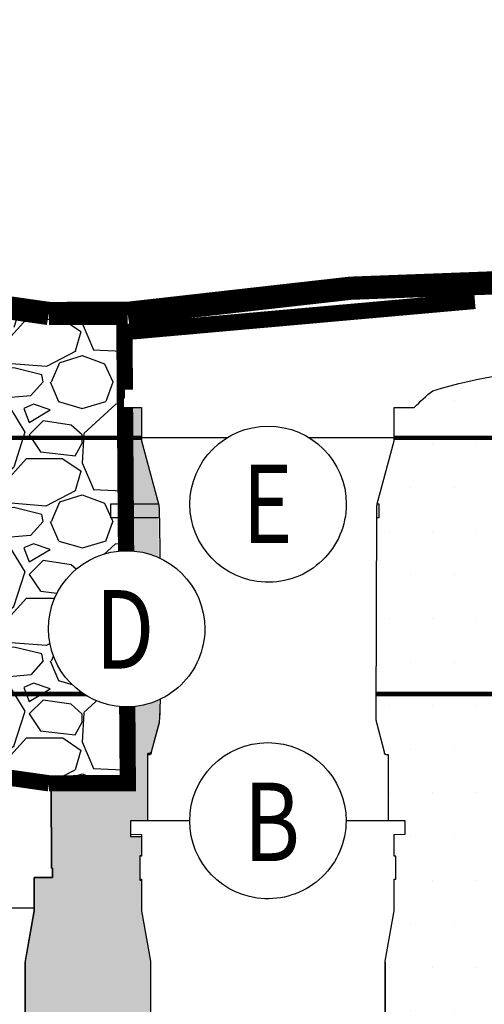
# Model space of a CAD drawing. Units: metres. Extents: x -81 to 9217, y -1297 to 13120.
# Drawn here: x 1229 to 1254, y 4617 to 4671 of the extents above; entities that cross this region are included whole.
import ezdxf

# ---------------------------------------------------------------- set-up
doc = ezdxf.new("R2010")
doc.units = ezdxf.units.M
doc.header["$LTSCALE"] = 0.5
doc.header["$MEASUREMENT"] = 0
doc.linetypes.add('DASHED', pattern=[0.75, 0.5, -0.25])
doc.linetypes.add('DASHED2', pattern=[0.375, 0.25, -0.125])
for name, color, linetype in [('_SilvaCell', 2, 'CONTINUOUS'), ('_SilvaCell_Aggregate', 1, 'CONTINUOUS'), ('_SilvaCell_CableTies', 3, 'CONTINUOUS'), ('_SilvaCell_Geogrid', 4, 'DASHED2'), ('_SilvaCell_Geotextile', 6, 'DASHED'), ('_SilvaCell_Labels', 2, 'CONTINUOUS'), ('_SilvaCell_LabelsWipeout', 2, 'CONTINUOUS'), ('_SilvaCell_Planting Soil', 1, 'CONTINUOUS'), ('d-pipe-perf', 4, 'CONTINUOUS')]:
    doc.layers.add(name, color=color, linetype=linetype)
doc.styles.get("Standard").update_dxf_attribs({"font": 'CALIBRI.TTF', "width": 0.8})
pattern_1 = [(0, (-4954.382295746298, -53145.52845030488), (1.190625, 2.38125), [0, -2.38125])]

# ---------------------------------------------------------------- blocks, each defined once
blk = doc.blocks.new('B2')
at = {"layer": '_SilvaCell'}
blk.add_lwpolyline([(0.07715108857084196, 2.499953031850223, -0.02302873471134477), (0.5999844162600709, 2.559317948837375, -0.01426780124610862), (0.9836451969014295, 2.572173084301947, -0.01910410924065889), (1.365141496390756, 2.55948623212767, -0.01955363198630283), (1.887918171724749, 2.500252714820526), (1.890139309625663, 2.499953031850223), (1.945539604846822, 2.490779737719268, -0.3213791516097479), (1.951185909994809, 2.484210522565788), (1.951815984212399, 2.308287400651335), (1.953912736863844, 2.30826910256668), (1.953741213702436, 2.288614496621719), (1.914173557492388, 2.288614496621719), (1.914173557492388, 2.216480515375856), (1.895027785700732, 2.107899447613229), (1.894878442849228, 2.106765076034679), (1.894828535289969, 2.105622004995319), (1.895027785700732, 0.3945352141730496)], format="xyb", dxfattribs=at)
blk.add_lwpolyline([(1.371201407595812, 2.223037906622962), (1.914173557492388, 2.223037906622962)], dxfattribs=at)
blk = doc.blocks.new('Silva Cell 600x1092')
at = {"layer": '_SilvaCell', "linetype": 'Continuous'}
for p, q in [((1.390787422490057, 2.105986926022962), (1.390787422490057, 0.3968814276468314)), ((1.895156924058217, 2.105986926022962), (1.895156924058217, 0.3968814276468314))]:
    blk.add_line(p, q, dxfattribs=at)
for points in [[(0.03177547742792086, 0.3607324133476899, -3.677629113033326e-09), (0.065587711524703, 0.3607324133476899)], [(0.07716445946424955, 3.510437050805379, -0.07966963227804934), (1.890466885797977, 3.510437050805379), (1.945876782244646, 3.501262166869232, -0.3631676649416986), (1.951524065941243, 3.494691813219581), (1.952154249356312, 3.318738202354169), (1.954251590657616, 3.318745714048283), (1.954079812586748, 3.299061888938007), (1.914505298906288, 3.299061888938004), (1.914505298906288, 3.22691540630208), (1.87820830056793, 3.091453164257183, 0.06112774526937135), (1.877095871650319, 3.083537821082228), (1.872529163529254, 2.821911287683234), (1.875722417405079, 2.638969896928754, 0.02665750071273511), (1.877015032834354, 2.620731675196535), (1.893845169785859, 2.557920748907436), (1.893884886943439, 2.555645344111525, 0.4065662604171442), (1.897135155432757, 2.552423316539381), (1.897135155548042, 2.552423316546292), (1.90123093647928, 2.552387573223565, -0.4116618781603538), (1.902043633653374, 2.551567757512582), (1.902043633653374, 2.410348397956223), (1.938116875055488, 2.410348397956223), (1.938116875055488, 2.381394557957314), (1.914505298906288, 2.380982416314362), (1.914505298906288, 2.334455808884373), (1.917636404178403, 2.334395873530068, -0.4104407906252792), (1.918440561639326, 2.333571042320271), (1.918440561639326, 2.285669059649467, -0.4115991325268651), (1.917628040013504, 2.284849245951151), (1.914505298906288, 2.28482199420514), (1.914505298906288, 2.216864649059935), (1.895356209001402, 2.1082647633397), (1.895156924058831, 2.105986926022962), (1.895156924058831, 0.3968814276468314)], [(0.5788221540626886, 2.552423316539381, -2.680193856886157e-08), (0.5829179351107356, 2.552387573223565, -0.4116618778834369)], [(1.390787422490202, 0.3968814276468314), (1.390588137617819, 2.108264763281233), (1.371439047641985, 2.216864649059935), (1.371439047641985, 2.284821994205511), (1.368316476918583, 2.284849244464235, -0.4116598818112724), (1.367503784909069, 2.285669059649467, -1.53541288801104e-08), (1.367503784908948, 2.333571042236245, -0.4067985536468327), (1.368307942369867, 2.33439587477977), (1.371439047641985, 2.334455808884361), (1.371439047641985, 2.380982416314362), (1.347827471492785, 2.381394557957314), (1.347827471492785, 2.410348397956223), (1.38390071281151, 2.410348397956219), (1.383900712894132, 2.551567757512704, -0.4116615698647436), (1.38471341006823, 2.552387573223565), (1.388809192699036, 2.552423316539381, 0.4065661359217274), (1.392059462519136, 2.555645344032833), (1.392099176762411, 2.557920748907436), (1.408929313714683, 2.620731675196535, 0.06116262412943756), (1.410041742631531, 2.628647018704541), (1.408848474897955, 3.083537820749177, 0.06860891962498385), (1.407736045979576, 3.091453164257183), (1.371439047641985, 3.22691540630208), (1.371439047641985, 3.299061888938007), (1.328151158045003, 3.299061888926901, 0.03264274841816606), (1.288259585700672, 3.335033214007252, 0.1510254399860414), (0.6793717595615618, 3.335033214007252, 0.0326427484182858)]]:
    blk.add_lwpolyline(points, format="xyb", dxfattribs=at)
at = {"layer": '_SilvaCell'}
for points in [[(1.371439047641985, 3.23348529893925), (1.914411197622201, 3.23348529893925)], [(1.347827471492785, 2.410348397956223), (1.938116875055488, 2.410348397956223)]]:
    blk.add_lwpolyline(points, dxfattribs=at)

msp = doc.modelspace()

# ---------------------------------------------------------------- hatches: boundary and pattern name
at = {"layer": '_SilvaCell_Aggregate'}
h = msp.add_hatch(dxfattribs=at)
h.set_pattern_fill('GRAVEL', color=256, scale=7.619999999999999, style=0)
h.set_pattern_definition([(228.012787504, (380485.0930142792, 23891.46730867941), (-60.96000000000047, -68.58000000000003), [1.02516432, -101.4914509187016]), (184.969740728, (380484.4072142792, 23890.70530867941), (91.4399999999998, 7.620000000000267), [1.75921416, -174.1621466805726]), (132.510447078, (380482.6546142792, 23890.5529086794), (76.20000000000088, -83.81999999999897), [1.24044456, -122.8041683822797]), (267.273689006, (380479.6828142792, 23888.6479086794), (7.620000000000184, 152.4000000000001), [1.602013559999995, -158.5993122772127]), (292.833654178, (380479.6066142792, 23887.04770867941), (-38.09999999999991, 91.44000000000021), [1.570901099999997, -155.5194232360325]), (357.273689006, (380480.2162142792, 23885.59990867941), (-152.4000000000001, 7.620000000000194), [1.602013559999995, -158.5993122772127]), (37.6942404667, (380481.8164142792, 23885.52370867941), (-99.05999999999997, -76.19999999999979), [2.11858098, -209.7393459427399]), (72.2553283749, (380483.4928142792, 23886.81910867941), (53.3400000000002, 167.64), [2.000158559999995, -198.0157698057178]), (121.429565615, (380484.1024142792, 23888.72410867941), (-60.96000000000014, 99.05999999999989), [1.607439, -159.136637096135]), (175.236358309, (380483.2642142792, 23890.0957086794), (83.81999999999987, -7.620000000000289), [1.83513984, -89.92181085039732]), (222.397437798, (380481.4354142792, 23890.24810867941), (-91.4399999999997, -83.81999999999978), [2.37323376, -234.9503175365371]), (138.814074834, (380487.2266142792, 23888.57170867941), (-53.34000000000024, 45.71999999999999), [0.8100136199999974, -80.19169747303825]), (171.46923439, (380486.6170142792, 23889.1051086794), (99.05999999999997, -15.23999999999996), [1.54104594, -152.5639169911163]), (225, (380485.0930142792, 23889.33370867941), (-8.459899447643692e-16, -7.619999999999489), [1.07762802, -9.698679325283022]), (203.198590514, (380484.5596142792, 23890.24810867941), (38.09999999999992, 15.23999999999981), [0.58032396, -57.45186710668291]), (291.801409486, (380484.0262142792, 23890.0195086794), (-7.619999999997591, 22.86000000000078), [0.8206968599999999, -40.21425897036489]), (30.96375653209999, (380484.3310142792, 23889.25750867941), (22.8600000000004, 15.23999999999984), [1.33295898, -43.09889445872117]), (161.565051177, (380485.4740142792, 23889.94330867941), (15.24000000000009, -7.619999999999822), [0.9638614199999975, -23.13269435048316]), (16.389540334, (380479.6066142792, 23890.0195086794), (76.19999999999973, 22.86000000000033), [1.350264, -133.6764800176208]), (70.3461759419, (380480.9020142792, 23890.40050867941), (-30.4800000000093, -83.82000000002587), [1.13279682, -112.1466470345708]), (293.198590514, (380485.4740142792, 23891.46730867941), (-15.23999999999977, 38.09999999999993), [1.1606403, -56.87155076668292]), (343.610459666, (380485.9312142792, 23890.40050867941), (-76.19999999999973, 22.86000000000033), [1.350263999999997, -133.6764800176175]), (339.44395478, (380479.6066142792, 23885.29510867941), (-38.10000000000027, 15.24000000000018), [1.302105599999997, -63.80320293931918]), (294.775140569, (380480.8258142792, 23884.83790867941), (-38.10000000000004, 83.82000000000001), [1.09101636, -108.0107801421631]), (66.8014094864, (380485.5502142792, 23883.84730867941), (15.23999999999985, 38.09999999999977), [1.1606403, -56.87155076668292]), (17.3540246363, (380486.0074142792, 23884.9141086794), (-99.05999999999982, -30.47999999999972), [1.27734822, -126.4571279405088]), (69.44395478040002, (380481.8164142792, 23883.84730867941), (-15.24000000000005, -38.09999999999965), [0.6510527999999987, -64.4542557393192]), (101.309932474, (380485.0930142792, 23883.84730867941), (-7.619999999999723, 30.48000000000009), [0.3885438, -38.46598489357714]), (165.963756532, (380485.0168142792, 23884.22830867941), (22.85999999999968, -7.620000000000009), [1.5709011, -29.84716376720688]), (186.009005957, (380483.4928142792, 23884.60930867941), (76.20000000000034, 7.619999999999871), [1.455801, -144.1240945900161]), (303.690067526, (380484.3310142792, 23888.57170867941), (-7.619999999999902, 15.23999999999989), [1.098971639999997, -26.3753290790356]), (353.157226587, (380484.9406142792, 23887.65730867941), (129.5400000000001, -15.2400000000004), [1.91867028, -189.9480271950956]), (60.9453959009, (380486.8456142792, 23887.4287086794), (-30.47999999999981, -53.33999999999982), [0.7845247199999998, -77.66817695432093]), (90, (380487.2266142792, 23888.11450867941), (-7.619999999999997, 7.619999999999999), [0.4571999999999999, -7.162799999999999]), (120.256437164, (380483.3404142792, 23884.83790867941), (30.48000000000006, -53.34000000000005), [1.05860088, -104.8018223196075]), (48.01278750419999, (380482.8070142792, 23885.75230867941), (60.95999999999999, 68.57999999999981), [2.05032864, -100.4662865987016]), (0, (380484.1786142792, 23887.27630867941), (7.619999999999999, 7.619999999999999), [1.9812, -5.6388]), (325.3048464690001, (380486.1598142792, 23887.27630867941), (76.20000000000104, -53.33999999999866), [1.204828679999997, -119.2779501724157]), (254.054604099, (380487.1504142792, 23886.5905086794), (-7.620000000000287, -30.48000000000003), [1.10948724, -54.36495011631741]), (207.645975364, (380486.8456142792, 23885.52370867941), (-144.7799999999996, -76.20000000000036), [1.8064353, -178.8373932688166]), (175.42607874, (380485.2454142792, 23884.68550867941), (-99.05999999999965, 7.620000000000009), [1.91108838, -189.197539368723])])
edge = h.paths.add_edge_path()
edge.add_line((1177.299628638682, 4629.093478669865), (1181.536162669832, 4629.095797679914))
edge.add_line((1181.536162669832, 4629.095797679915), (1206.007452569614, 4631.161227970032))
edge.add_arc((1206.009022247963, 4485.753324598386), 145.4079033801182, 80.32594472926462, 90.00061850795271, ccw=False)
edge.add_line((1230.443804755057, 4629.093478669856), (1234.74328688545, 4629.098116688214))
edge.add_line((1234.74328688545, 4629.098116688214), (1234.715600676883, 4654.763465511173))
edge.add_line((1234.715600676883, 4654.763465511173), (1230.429970184926, 4654.758842435116))
edge.add_arc((1205.995187677841, 4511.418688363749), 145.4079033800157, 80.3259447292612, 90.00061850795265)
edge.add_arc((1205.992059487832, 4511.418556290297), 145.4080354533473, 89.99938589266979, 99.6740508624209)
edge.add_line((1181.557265815299, 4654.758842436873), (1177.285794068551, 4654.758842435125))
edge.add_line((1177.285794068551, 4654.758842435125), (1177.299628638682, 4629.093478669865))
edge = h.paths.add_edge_path(flags=16)
edge.add_arc((1205.991315660898, 4640.97054411002), 7.013140310202167, -179.43474586656362, 0.5570264208167259, ccw=False)
edge.add_arc((1205.993617999338, 4640.978816494657), 7.015528996853264, 89.6836870622165, 180.6326258718517, ccw=False)
edge.add_arc((1205.996775635944, 4640.986787492633), 7.007541379775844, 0.4246557704728957, 89.70914466181068, ccw=False)
at = {"layer": '_SilvaCell_Planting Soil', "transparency": 33554559}
h = msp.add_hatch(dxfattribs=at)
h.set_pattern_fill('DOTS', color=256, scale=38.09999999999999)
h.set_pattern_definition(pattern_1)
edge = h.paths.add_edge_path()
edge.add_line((1177.838359967997, 4565.826783398395), (1181.004699914633, 4565.826783398395))
edge.add_line((1181.004699914633, 4565.826783398395), (1181.051268799533, 4568.494713064334))
edge.add_arc((1181.217807350374, 4568.491806123156), 0.1665639193320918, 90.02635009872859, 179.0000000135862, ccw=False)
edge.add_line((1181.2177307483, 4568.658370024873), (1181.363276713858, 4568.658370043549))
edge.add_arc((1181.464305476008, 4568.84762457549), 0.2145322554806633, 241.905594588585, 346.9874266584698)
edge.add_line((1181.673328688335, 4568.799319447915), (1181.728503818599, 4574.90681719138))
edge.add_arc((1181.834007744711, 4574.88396404367), 0.107950659031086, 73.55379648156378, 167.7780084817884, ccw=False)
edge.add_line((1181.86457019113, 4574.987498007441), (1182.670627793708, 4574.994613515625))
edge.add_line((1182.670627793708, 4574.994613515625), (1182.706220931323, 4575.039199758659))
edge.add_line((1182.706220931323, 4575.039199758659), (1182.848830327514, 4575.847977838392))
edge.add_line((1182.848830327514, 4575.847977838392), (1182.853891287948, 4619.309582325277))
edge.add_line((1182.853891287948, 4619.309582325277), (1182.362527724006, 4622.125388488942))
edge.add_line((1182.362527724006, 4622.125388488942), (1182.362527724006, 4623.957591612587))
edge.add_line((1182.362527724006, 4623.957591612587), (1181.357509256271, 4623.957591612587))
edge.add_line((1181.357509256271, 4623.957591612587), (1181.353152567971, 4624.456818603589))
edge.add_line((1181.353152567971, 4624.456818603589), (1181.407278951004, 4624.457290957416))
edge.add_line((1181.407278951004, 4624.457290957416), (1181.422413970445, 4628.925730671566))
edge.add_arc((1181.610514321495, 4628.909119396315), 0.1888324032853784, 103.68797149510141, 174.9532614196085, ccw=False)
edge.add_line((1181.565830121204, 4629.092588736465), (1182.67062778736, 4629.275523392434))
edge.add_line((1182.67062778736, 4629.275523392434), (1181.565830121217, 4629.092588736467))
edge.add_line((1181.565830121217, 4629.092588736467), (1177.243949113496, 4629.098116688214))
edge.add_line((1177.243949113496, 4629.098116688214), (1177.475957626886, 4649.614149629017))
edge.add_line((1177.475957626886, 4649.614149629017), (1177.493897502354, 4649.614149629017))
edge.add_line((1177.493897502354, 4649.614149629017), (1176.488958390559, 4649.622955377421))
edge.add_line((1176.488958390559, 4649.622955377421), (1176.488958390559, 4647.790434718465))
edge.add_line((1176.488958390559, 4647.790434718465), (1175.567014596828, 4644.349693641469))
edge.add_line((1175.567014596828, 4644.349693641469), (1175.538758936141, 4644.14864393541))
edge.add_line((1175.538758936141, 4644.14864393541), (1175.480761744063, 4640.825987020485))
edge.add_line((1175.480761744063, 4640.825987020485), (1175.425175652408, 4637.365198258646))
edge.add_line((1175.425175652408, 4637.365198258646), (1175.465607245465, 4635.048873879847))
edge.add_line((1175.465607245465, 4635.048873879847), (1175.516429402404, 4632.493028845131))
edge.add_line((1175.516429402404, 4632.493028845131), (1175.964216467831, 4630.796517489993))
edge.add_line((1175.964216467831, 4630.796517489993), (1176.047500206902, 4630.714674024404))
edge.add_line((1176.047500206902, 4630.714674024404), (1176.151608391842, 4630.714674024393))
edge.add_arc((1176.151608391839, 4630.693850320547), 0.02082370384596288, -0.011237982476927755, 89.99999999249269, ccw=False)
edge.add_line((1176.172432095284, 4630.69384623619), (1176.172432095284, 4627.049632706481))
edge.add_line((1176.172432095284, 4627.049632706481), (1177.088692424745, 4627.049632706481))
edge.add_line((1177.088692424745, 4627.049632706481), (1177.088692424745, 4626.183353117958))
edge.add_line((1177.088692424745, 4626.183353117958), (1176.488706364745, 4626.184379373544))
edge.add_line((1176.488706364745, 4626.184379373544), (1176.48895839042, 4625.133816198995))
edge.add_line((1176.48895839042, 4625.133816198995), (1176.568055074445, 4625.133777591381))
edge.add_arc((1176.568045050428, 4625.112946641884), 0.02083095190830284, 0.027565421589883954, 89.97242882228278, ccw=False)
edge.add_line((1176.588875999926, 4625.112956663808), (1176.588912616752, 4623.870913106958))
edge.add_line((1176.588912616752, 4623.870913106958), (1176.588914061868, 4623.821894462301))
edge.add_arc((1176.568093570553, 4623.821893848493), 0.02082049132463743, -90.00484533344593, 0.0016891343030920325, ccw=False)
edge.add_line((1176.568091809826, 4623.801073357243), (1176.488958390559, 4623.801073355153))
edge.add_line((1176.488958390559, 4623.801073355153), (1176.488958390559, 4622.135145484519))
edge.add_line((1176.488958390559, 4622.135145484519), (1176.002571505167, 4619.376708385736))
edge.add_line((1176.002571505167, 4619.376708385736), (1175.997509667293, 4575.907571660624))
edge.add_line((1175.997509667293, 4575.907571660624), (1176.134341393495, 4575.102410423691))
edge.add_line((1176.134341393495, 4575.102410423691), (1176.15952444676, 4575.071119701604))
edge.add_arc((1176.055867010676, 4574.987695269056), 0.133058257922949, 28.831065536530275, 38.827422312170484, ccw=False)
edge.add_line((1176.172432078328, 4575.051859784209), (1176.172432078328, 4574.989386697427))
edge.add_line((1176.172432078328, 4574.989386697427), (1176.973798814588, 4574.989386697473))
edge.add_arc((1176.973798814597, 4574.828126643065), 0.1612600544076486, 29.207438232084428, 90.00000000323138, ccw=False)
edge.add_line((1177.114556061721, 4574.906817192241), (1177.167640007287, 4568.823999791477))
edge.add_arc((1177.33422645022, 4568.825453569403), 0.1665927862762212, 180.5000000216449, 269.9999995775637)
edge.add_line((1177.334226448992, 4568.658860783127), (1177.625214946133, 4568.658860780979))
edge.add_arc((1177.625214944903, 4568.492267331299), 0.1665934496795671, 1.0002242335626192, 89.999999577018, ccw=False)
edge.add_arc((-339784.076280853, -1384.351157066755), 341013.8294161363, 0.9997758306333253, 1.0002242314837986, ccw=False)
h = msp.add_hatch(dxfattribs=at)
h.set_pattern_fill('DOTS', color=256, scale=38.09999999999999)
h.set_pattern_definition(pattern_1)
edge = h.paths.add_edge_path()
edge.add_line((1234.148876030949, 4565.826783398395), (1230.973535849464, 4565.846272382498))
edge.add_line((1230.973535849464, 4565.846272382498), (1230.927307145017, 4568.494713065414))
edge.add_arc((1230.760768593054, 4568.491806124154), 0.1665639204561047, 1.000000007513149, 89.97343442276357)
edge.add_line((1230.760845821544, 4568.658370026707), (1230.46982986828, 4568.65837004461))
edge.add_arc((1230.470026990049, 4568.82539396441), 0.1670240361217556, 177.3088865359708, 269.93237950473684, ccw=False)
edge.add_line((1230.30318715319, 4568.833235997286), (1230.258732180347, 4574.90681719138))
edge.add_arc((1230.153228254236, 4574.88396404367), 0.107950659031086, 12.22199151821154, 106.4462035184362)
edge.add_line((1230.122665807816, 4574.987498007441), (1229.316608205238, 4574.994613515625))
edge.add_line((1229.316608205238, 4574.994613515625), (1229.281015067623, 4575.039199758659))
edge.add_line((1229.281015067623, 4575.039199758659), (1229.138405671432, 4575.847977838392))
edge.add_line((1229.138405671432, 4575.847977838392), (1229.133344710999, 4619.309582325277))
edge.add_line((1229.133344710999, 4619.309582325277), (1229.62470827494, 4622.125388488942))
edge.add_line((1229.62470827494, 4622.125388488942), (1229.62470827494, 4623.957591612587))
edge.add_line((1229.62470827494, 4623.957591612587), (1230.629726742675, 4623.957591612587))
edge.add_line((1230.629726742675, 4623.957591612587), (1230.634083430975, 4624.456818603589))
edge.add_line((1230.634083430975, 4624.456818603589), (1230.579957047943, 4624.457290957416))
edge.add_line((1230.579957047943, 4624.457290957416), (1230.564822028501, 4628.925730671566))
edge.add_arc((1230.376721677452, 4628.909119396315), 0.1888324032853784, 5.046738580391454, 76.31202850483156)
edge.add_line((1230.421405877742, 4629.092588736465), (1229.316608211586, 4629.275523392434))
edge.add_line((1229.316608211586, 4629.275523392434), (1230.42140587773, 4629.092588736467))
edge.add_line((1230.42140587773, 4629.092588736467), (1234.74328688545, 4629.098116688214))
edge.add_line((1234.74328688545, 4629.098116688214), (1234.511278372061, 4649.614149629017))
edge.add_line((1234.511278372061, 4649.614149629017), (1234.493338496593, 4649.614149629017))
edge.add_line((1234.493338496593, 4649.614149629017), (1235.498277608387, 4649.622955377421))
edge.add_line((1235.498277608387, 4649.622955377421), (1235.498277608387, 4647.790434718465))
edge.add_line((1235.498277608387, 4647.790434718465), (1236.420221402118, 4644.349693641469))
edge.add_line((1236.420221402118, 4644.349693641469), (1236.448477062806, 4644.14864393541))
edge.add_line((1236.448477062806, 4644.14864393541), (1236.506474254883, 4640.825987020485))
edge.add_line((1236.506474254883, 4640.825987020485), (1236.562060346538, 4637.365198258646))
edge.add_line((1236.562060346538, 4637.365198258646), (1236.521628753481, 4635.048873879847))
edge.add_line((1236.521628753481, 4635.048873879847), (1236.470806596542, 4632.493028845131))
edge.add_line((1236.470806596542, 4632.493028845131), (1236.023019531115, 4630.796517489993))
edge.add_line((1236.023019531115, 4630.796517489993), (1235.939735792044, 4630.714674024404))
edge.add_line((1235.939735792044, 4630.714674024404), (1235.835627607104, 4630.714674024393))
edge.add_arc((1235.835627607107, 4630.693850320547), 0.02082370384596288, 90.00000000813296, 180.0112379824768)
edge.add_line((1235.814803903662, 4630.69384623619), (1235.814803903662, 4627.049632706481))
edge.add_line((1235.814803903662, 4627.049632706481), (1234.898543574201, 4627.049632706481))
edge.add_line((1234.898543574201, 4627.049632706481), (1234.898543574201, 4626.183353117958))
edge.add_line((1234.898543574201, 4626.183353117958), (1235.498529634202, 4626.184379373544))
edge.add_line((1235.498529634202, 4626.184379373544), (1235.498277608526, 4625.133816198995))
edge.add_line((1235.498277608526, 4625.133816198995), (1235.419180924501, 4625.133777591381))
edge.add_arc((1235.419190948518, 4625.112946641884), 0.02083095190830284, 90.0275711777172, 179.9724345784101)
edge.add_line((1235.39835999902, 4625.112956663808), (1235.398323382194, 4623.870913106958))
edge.add_line((1235.398323382194, 4623.870913106958), (1235.398321937078, 4623.821894462301))
edge.add_arc((1235.419142428394, 4623.821893848493), 0.02082049132463743, 179.9983108656969, 270.0048453328201)
edge.add_line((1235.41914418912, 4623.801073357243), (1235.498277608387, 4623.801073355153))
edge.add_line((1235.498277608387, 4623.801073355153), (1235.498277608387, 4622.135145484519))
edge.add_line((1235.498277608387, 4622.135145484519), (1235.984664493779, 4619.376708385736))
edge.add_line((1235.984664493779, 4619.376708385736), (1235.989726331653, 4575.907571660624))
edge.add_line((1235.989726331653, 4575.907571660624), (1235.852894605451, 4575.102410423691))
edge.add_line((1235.852894605451, 4575.102410423691), (1235.827711552186, 4575.071119701604))
edge.add_arc((1235.93136898827, 4574.987695269056), 0.133058257922949, 141.1725776878295, 151.1689344634696)
edge.add_line((1235.814803920618, 4575.051859784209), (1235.814803920618, 4574.989386697427))
edge.add_line((1235.814803920618, 4574.989386697427), (1235.013437184359, 4574.989386697473))
edge.add_arc((1235.01343718435, 4574.828126643064), 0.1612600544085581, 89.99999999676857, 150.792561767673)
edge.add_line((1234.872679937225, 4574.906817192241), (1234.819595991659, 4568.823999791477))
edge.add_arc((1234.653009548726, 4568.825453569403), 0.1665927862762212, 270.0000004224363, 359.4999999783551, ccw=False)
edge.add_line((1234.653009549955, 4568.658860783127), (1234.362021052813, 4568.658860780979))
edge.add_arc((1234.362021054043, 4568.492267331299), 0.1665934496795671, 90.00000042306019, 178.9997757664374)
edge.add_arc((342196.0635168519, -1384.351157095809), 341013.8294161368, 178.9997757685113, 179.0002241693618)
h = msp.add_hatch(dxfattribs=at)
h.set_pattern_fill('DOTS', color=256, scale=38.09999999999999)
h.set_pattern_definition([(0, (-5008.909640394524, -51530.83455570917), (1.190625, 2.38125), [0, -2.38125])])
edge = h.paths.add_edge_path()
edge.add_line((1250.391759894406, 4649.627943126994), (1249.292247498638, 4649.627943126994))
edge.add_line((1249.292247498638, 4649.627943126994), (1249.292247498638, 4647.795422468315))
edge.add_line((1249.292247498638, 4647.795422468314), (1248.370303740852, 4644.354681519842))
edge.add_arc((1249.174885119925, 4644.139094589218), 0.8329639369186962, 165.0000000095147, 178.9999999823041)
edge.add_line((1248.342048047454, 4644.15363181465), (1248.226053660064, 4637.508317855399))
edge.add_line((1248.226053660064, 4637.508317855398), (1248.311739045868, 4632.599405423343))
edge.add_arc((1249.144577656462, 4632.613942675677), 0.8329654752753982, 181.000000021361, 187.9999884448869)
edge.add_line((1248.319718520555, 4632.498016453844), (1248.767480218962, 4630.802958170489))
edge.add_line((1248.767480218962, 4630.802958170489), (1248.768489034797, 4630.745162888673))
edge.add_arc((1248.851772736213, 4630.74661660446), 0.08329638774406393, 180.999995440506, 269.500003397545)
edge.add_line((1248.851045852268, 4630.663323388342), (1248.955078690908, 4630.662415508129))
edge.add_arc((1248.954897099254, 4630.64159220004), 0.02082409986782858, -3.0191444579941162e-05, 89.50035932737842, ccw=False)
edge.add_line((1248.975721199112, 4630.641592189067), (1248.975721201237, 4627.054620456331))
edge.add_line((1248.975721201237, 4627.054620456331), (1249.891981532823, 4627.054620456331))
edge.add_line((1249.891981532824, 4627.054620456331), (1249.891981532824, 4626.31919292036))
edge.add_line((1249.891981532824, 4626.31919292036), (1249.292247498638, 4626.308724522634))
edge.add_line((1249.292247498638, 4626.308724522634), (1249.292247498638, 4625.126948693872))
edge.add_line((1249.292247498638, 4625.126948693871), (1249.371777570967, 4625.125426379705))
edge.add_arc((1249.371379033773, 4625.104605651566), 0.02082454206344659, -0.3577570222362283, 88.90341438312231, ccw=False)
edge.add_line((1249.392203169901, 4625.10447562318), (1249.392203169901, 4623.887765263344))
edge.add_arc((1249.371379071244, 4623.887765263344), 0.02082409865724912, -89.49999584265362, 0, ccw=False)
edge.add_line((1249.37156079499, 4623.866941957634), (1249.292247498637, 4623.866941957634))
edge.add_line((1249.292247498638, 4623.866941957634), (1249.292247498638, 4622.140133234368))
edge.add_line((1249.292247498638, 4622.140133234368), (1248.805860612923, 4619.381696137075))
edge.add_arc((1249.133984347604, 4619.323839069448), 0.3331855722206344, 169.9999999674957, 175.0000000028259)
edge.add_line((1248.802066647076, 4619.352878105451), (1248.802066647076, 4575.883520374251))
edge.add_arc((1248.913410971122, 4575.883520374286), 0.1113443240465131, 180.0000000178311, 195.0000000164965)
edge.add_line((1248.805860612923, 4575.854702342627), (1248.948776230079, 4575.044187607359))
edge.add_arc((1248.989791697238, 4575.051419740874), 0.04164819685686304, 190.0000000393561, 236.0434842792873)
edge.add_arc((1248.95489675731, 4574.99960107617), 0.02082444392655642, 0.0005207143655070468, 56.043484433966114, ccw=False)
edge.add_line((1248.975721201237, 4574.999601265426), (1248.975721201237, 4574.994374447276))
edge.add_line((1248.975721201237, 4574.994374447277), (1249.834551947284, 4574.994374447323))
edge.add_arc((1249.834551947331, 4574.91107805297), 0.0832963943517825, 0.49999953457341917, 90.00000003178047, ccw=False)
edge.add_line((1249.917845169985, 4574.911804941235), (1249.970929112871, 4568.828987540865))
edge.add_arc((1250.137515555268, 4568.830441318712), 0.1665927857403166, 180.4999999961638, 270.0000002860243)
edge.add_line((1250.1375155561, 4568.663848532977), (1268.138246889591, 4568.663848530829))
edge.add_arc((1268.138246889638, 4568.830441317014), 0.166592786185538, 269.9999999841098, 359.500000748063)
edge.add_line((1268.304833332497, 4568.828987541327), (1268.357917277832, 4574.911804941235))
edge.add_arc((1268.441210501272, 4574.911078052255), 0.08329639511139, 90.00000197038912, 179.4999999775628, ccw=False)
edge.add_line((1268.441210498407, 4574.994374447322), (1269.3000412445, 4574.994374447276))
edge.add_line((1269.3000412445, 4574.994374447277), (1269.3000412445, 4574.999601265427))
edge.add_arc((1269.320865333963, 4574.999601265426), 0.02082408946298528, 123.95598781675321, 180, ccw=False)
edge.add_arc((1269.285971574644, 4575.051419207422), 0.04164729241603481, 303.9559877387219, 350.0003876843153)
edge.add_line((1269.326986200042, 4575.044187508509), (1269.469901832769, 4575.854702342626))
edge.add_arc((1269.141778092173, 4575.912559410843), 0.33318557814698, 350.0000000443302, 359.9999999364391)
edge.add_line((1269.47496367032, 4575.912559410473), (1269.469901834571, 4619.381696135585))
edge.add_line((1269.469901834571, 4619.381696135584), (1268.983514949179, 4622.140133234368))
edge.add_line((1268.983514949179, 4622.140133234368), (1268.983514949179, 4623.866249801069))
edge.add_line((1268.983514949179, 4623.866249801069), (1268.904201652826, 4623.866941957633))
edge.add_arc((1268.904383375049, 4623.887765263979), 0.02082409926275191, 180.0000017479258, 269.5000000527693, ccw=False)
edge.add_line((1268.883559275791, 4623.887765263344), (1268.883559275791, 4625.104475621043))
edge.add_arc((1268.904516773883, 4625.104475620408), 0.02095749809268456, 91.45431567030272, 179.9999982632001, ccw=False)
edge.add_line((1268.903984875279, 4625.125426367647), (1268.983514949179, 4625.126948693906))
edge.add_line((1268.983514949179, 4625.126948693905), (1268.983514949179, 4626.308724522633))
edge.add_line((1268.983514949179, 4626.308724522634), (1268.383780914993, 4626.31919292036))
edge.add_line((1268.383780914993, 4626.31919292036), (1268.383780914993, 4627.054620456331))
edge.add_line((1268.383780914993, 4627.054620456331), (1269.3000412445, 4627.054620456331))
edge.add_line((1269.3000412445, 4627.054620456331), (1269.300041246579, 4630.641592189067))
edge.add_arc((1269.320865357573, 4630.641592189044), 0.02082411099327146, 90.49967091686312, 179.9999999364391, ccw=False)
edge.add_line((1269.32068375483, 4630.662415508129), (1269.424716633619, 4630.663323388342))
edge.add_arc((1269.423989745146, 4630.746616645672), 0.08329642899507424, 270.4999994694415, 358.9999753277705)
edge.add_line((1269.507273487082, 4630.745162886675), (1269.508282228855, 4630.802958170489))
edge.add_line((1269.508282228855, 4630.802958170489), (1269.935767707441, 4632.398355698238))
edge.add_arc((1269.131186303095, 4632.613942635377), 0.8329639630163097, 345.0000000266078, 359.0000009354122)
edge.add_line((1269.964023401902, 4632.599405423343), (1269.933714401472, 4644.153631795279))
edge.add_arc((1269.1904417573, 4644.151682045505), 0.7432752014556827, 0.1502977107904251, 15.84970135572035)
edge.add_line((1269.905458706965, 4644.354681520374), (1268.983514949179, 4647.795422468314))
edge.add_line((1268.983514949179, 4647.795422468314), (1268.983514949179, 4649.627943127271))
edge.add_line((1268.983514949179, 4649.627943127271), (1267.88400255341, 4649.627943126993))
edge.add_arc((1260.387327127958, 4642.332932654609), 10.46027342982885, 44.21889668710077, 51.6974080655305)
edge.add_arc((1259.137881223908, 4625.524310794927), 26.18516489752952, 72.82356506051633, 107.1764349394837)
edge.add_arc((1257.888435319813, 4642.332932654644), 10.4602734297703, 128.3025919343885, 135.7811033128588)

# ---------------------------------------------------------------- linework, layer by layer
at = {"layer": '_SilvaCell_Aggregate'}
msp.add_lwpolyline([(1177.299628638682, 4629.093478669865), (1181.536162669832, 4629.095797679915), (1206.007452569614, 4631.161227970032, -0.04223882069768848), (1230.443804755057, 4629.093478669856), (1234.74328688545, 4629.098116688214), (1234.715600676883, 4654.763465511173), (1230.429970184925, 4654.758842435116, 0.04223882069770325), (1205.993617999492, 4656.826591735291, 0.04223878219287572), (1181.557265815299, 4654.758842436873), (1177.285794068551, 4654.758842435125)], format="xyb", close=True, dxfattribs=at)
at = {"layer": '_SilvaCell_CableTies', "linetype": 'Continuous'}
msp.add_lwpolyline([(1248.452558208933, 4644.353038576972), (1248.452558208933, 4643.591774287945), (1233.819703347001, 4643.592292287678), (1233.822120357541, 4644.354288454373)], close=True, dxfattribs=at)
at = {"layer": '_SilvaCell_Geogrid', "ltscale": 0.5, "const_width": 0.889, "flags": 128}
msp.add_lwpolyline([(1253.703604045157, 4655.440202601552), (1234.558000925721, 4653.73755219847), (1234.74328688545, 4629.098116688214), (1230.443804755057, 4629.093478669856, 0.04223882069769017), (1206.007452569614, 4631.161227970032), (1181.536162669832, 4629.083809377653), (1177.299628638682, 4629.093478669865), (1177.422523904456, 4653.740018160386), (1158.277067828817, 4655.444321202051)], format="xyb", dxfattribs=at)
at = {"layer": '_SilvaCell_Geotextile', "const_width": 1.27}
msp.add_lwpolyline([(1284.531700303577, 4654.758842435127), (1283.574146301091, 4654.758842435139, 0.07506441428478489), (1234.729372332107, 4654.758897199537), (1230.429890201714, 4654.75425918118, 0.04223882069769017), (1205.993538016271, 4656.822008481355), (1181.522248116489, 4654.744589888976), (1177.285714085339, 4654.754259181189, 0.0860916418548281), (1128.413009715771, 4654.754259182937)], format="xyb", dxfattribs=at)
at = {"layer": '_SilvaCell_Planting Soil'}
for points in [[(1234.195452988733, 4568.495175439776, 1.95651780231725e-06), (1234.148876030949, 4565.826783398395)], [(1229.138405671432, 4575.847977838392), (1229.133344710999, 4619.309582325277), (1229.62470827494, 4622.125388488942), (1229.62470827494, 4623.957591612587), (1230.629726742675, 4623.957591612587), (1230.634083430975, 4624.456818603589), (1230.579957047943, 4624.457290957416), (1230.564822028501, 4628.925730671566, 0.3213791516090319), (1230.421405877742, 4629.092588736465), (1229.316608211586, 4629.275523392434), (1230.42140587773, 4629.092588736467), (1234.74328688545, 4629.098116688214), (1234.511278372061, 4649.614149629017), (1234.493338496593, 4649.614149629017), (1235.498277608387, 4649.622955377421), (1235.498277608387, 4647.790434718465), (1236.420221402118, 4644.349693641469), (1236.448477062806, 4644.14864393541), (1236.506474254883, 4640.825987020485), (1236.562060346538, 4637.365198258646), (1236.521628753481, 4635.048873879847), (1236.470806596542, 4632.493028845131), (1236.023019531115, 4630.796517489993), (1235.939735792044, 4630.714674024404), (1235.835627607104, 4630.714674024393, 0.4142710115203064), (1235.814803903662, 4630.69384623619), (1235.814803903662, 4627.049632706481), (1234.898543574201, 4627.049632706481), (1234.898543574201, 4626.183353117958), (1235.498529634202, 4626.184379373544), (1235.498277608526, 4625.133816198995), (1235.419180924501, 4625.133777591381, 0.4139317348484999), (1235.39835999902, 4625.112956663808), (1235.398323382194, 4623.870913106958), (1235.398321937078, 4623.821894462301, 0.4142469666477278), (1235.41914418912, 4623.801073357243), (1235.498277608387, 4623.801073355153), (1235.498277608387, 4622.135145484519), (1235.984664493779, 4619.376708385736), (1235.989726331653, 4575.907571660624)]]:
    msp.add_lwpolyline(points, format="xyb", dxfattribs=at)
at = {"layer": 'd-pipe-perf', "linetype": 'DASHED2', "ltscale": 0.2, "const_width": 0.246049229905506}
for points in [[(1294.12875899179, 4647.961572706128), (1118.387993176979, 4647.953673474921)], [(1294.129364725228, 4633.971003278353), (1118.387993176979, 4633.963394408265)]]:
    msp.add_lwpolyline(points, dxfattribs=at)

# ---------------------------------------------------------------- block references
at = {"layer": '_SilvaCell', "xscale": 25.4, "yscale": 25.4, "zscale": 25.4}
msp.add_blockref('B2', (1181.004699914633, 4565.826783398395), dxfattribs=at)

# ---------------------------------------------------------------- next in the draw order: wipeouts: each hides what was drawn before it
msp.add_wipeout([(1248.9756340930803, 4630.636604439214), (1248.7678975208614, 4630.769072779736), (1248.3196314145239, 4632.493028703999), (1248.3419609414532, 4644.148644064795), (1249.2897702178884, 4647.957309991452), (1249.2921603926193, 4649.622955377138), (1250.391672788382, 4649.622955377138), (1251.4049187252153, 4650.536627033958), (1234.5436930706096, 4650.59701542154), (1234.5426771975117, 4650.122618201789), (1234.4887285798495, 4650.122147399296), (1234.4930849630023, 4649.62295537742), (1235.4982776083912, 4649.62295537742), (1235.4982776083912, 4647.957309991452), (1236.4226647897895, 4644.340358840094), (1236.4708065834056, 4632.493028703563), (1236.0230448880498, 4630.797970420645), (1236.018391961446, 4630.7172191752725), (1235.939479250153, 4630.658335640108), (1235.8354462868624, 4630.6574277571635), (1235.8148039057915, 4630.54376971273)]).dxf.layer = '_SilvaCell'

# ---------------------------------------------------------------- next in the draw order: block references
at = {"layer": '_SilvaCell', "xscale": -25.4, "yscale": 25.4, "zscale": 25.4}
msp.add_blockref('Silva Cell 600x1092', (1284.126712200629, 4565.826783398395), dxfattribs=at)

# ---------------------------------------------------------------- next in the draw order: wipeouts: each hides what was drawn before it
for points in [[(1234.9621819080614, 4633.253991086292), (1235.8452392143643, 4633.406147875581), (1236.6773644245052, 4633.738577611601), (1237.4221896738209, 4634.236751519714), (1238.0471625248474, 4634.878897009632), (1238.524968665043, 4635.636949242089), (1238.8347256733127, 4636.47777769699), (1238.9628956820163, 4637.364634136111), (1238.9038770467457, 4638.258758677455), (1238.660249165064, 4639.121073788079), (1238.2426597444583, 4639.9138921598005), (1237.6693594464252, 4640.602563825413), (1236.965404244988, 4641.156990528514), (1236.1615603604014, 4641.552941161745), (1235.2929596276933, 4641.773110782451), (1234.3975640668923, 4641.807876921715), (1233.5145067605893, 4641.655720132427), (1232.6823815504483, 4641.323290396408), (1231.9375563011324, 4640.825116488294), (1231.3125834501059, 4640.182970998376), (1230.8347773099108, 4639.424918765919), (1230.525020301641, 4638.584090311018), (1230.3968502929372, 4637.697233871897), (1230.4558689282078, 4636.8031093305535), (1230.6994968098895, 4635.94079421993), (1231.1170862304948, 4635.147975848207), (1231.6903865285283, 4634.459304182596), (1232.3943417299656, 4633.904877479494), (1233.1981856145514, 4633.508926846263), (1234.0667863472602, 4633.288757225558)], [(1242.6775279200504, 4622.772689788773), (1243.5605852263532, 4622.924846578062), (1244.392710436494, 4623.2572763140815), (1245.1375356858098, 4623.755450222195), (1245.7625085368363, 4624.397595712113), (1246.2403146770318, 4625.15564794457), (1246.5500716853016, 4625.996476399471), (1246.6782416940052, 4626.883332838592), (1246.6192230587346, 4627.777457379936), (1246.375595177053, 4628.63977249056), (1245.9580057564472, 4629.432590862281), (1245.3847054584141, 4630.121262527894), (1244.6807502569768, 4630.675689230995), (1243.8769063723903, 4631.071639864226), (1243.0083056396822, 4631.291809484932), (1242.1129100788812, 4631.326575624196), (1241.2298527725782, 4631.174418834908), (1240.3977275624372, 4630.841989098889), (1239.6529023131213, 4630.343815190775), (1239.0279294620948, 4629.701669700857), (1238.5501233218997, 4628.9436174684), (1238.24036631363, 4628.102789013499), (1238.112196304926, 4627.215932574378), (1238.1712149401967, 4626.321808033034), (1238.4148428218784, 4625.45949292241), (1238.8324322424837, 4624.666674550688), (1239.4057325405172, 4623.978002885076), (1240.1096877419545, 4623.423576181975), (1240.9135316265404, 4623.027625548744), (1241.782132359249, 4622.8074559280385)]]:
    msp.add_wipeout(points).dxf.layer = '_SilvaCell_LabelsWipeout'

# ---------------------------------------------------------------- next in the draw order: linework, layer by layer
at = {"layer": '_SilvaCell_Labels'}
for points in [[(1238.951918697497, 4637.530934004002, -0.4240475087533526), (1234.514484127661, 4633.271374155924, -0.4011470829754705), (1230.407827277457, 4637.530934004002, -0.9985804939031554)], [(1246.667264709486, 4627.049632706485, -0.4240475087533526), (1242.22983013965, 4622.790072858405, -0.4011470829754705), (1238.123173289446, 4627.049632706485, -0.9985804939031554)]]:
    msp.add_lwpolyline(points, format="xyb", close=True, dxfattribs=at)

# ---------------------------------------------------------------- next in the draw order: texts
at = {"layer": '_SilvaCell_Labels', "width": 0.8}
for s, p in [('D', (1232.972867400621, 4635.36003359162)), ('B', (1241.078522144553, 4624.844026171819))]:
    msp.add_text(s, height=4.286249998285501, dxfattribs=at).set_placement(p)

# ---------------------------------------------------------------- next in the draw order: wipeouts: each hides what was drawn before it
msp.add_wipeout([(1242.6889226696142, 4640.058913550201), (1243.571979975917, 4640.21107033949), (1244.404105186058, 4640.54350007551), (1245.1489304353736, 4641.041673983623), (1245.7739032864001, 4641.683819473541), (1246.2517094265957, 4642.441871705998), (1246.5614664348655, 4643.282700160899), (1246.689636443569, 4644.16955660002), (1246.6306178082984, 4645.063681141364), (1246.3869899266167, 4645.925996251988), (1245.969400506011, 4646.7188146237095), (1245.396100207978, 4647.407486289322), (1244.6921450065406, 4647.961912992423), (1243.888301121954, 4648.357863625654), (1243.019700389246, 4648.57803324636), (1242.124304828445, 4648.612799385624), (1241.241247522142, 4648.460642596336), (1240.409122312001, 4648.128212860317), (1239.6642970626851, 4647.630038952203), (1239.0393242116586, 4646.987893462285), (1238.5615180714635, 4646.229841229828), (1238.2517610631937, 4645.389012774927), (1238.12359105449, 4644.502156335806), (1238.1826096897605, 4643.6080317944625), (1238.4262375714422, 4642.7457166838385), (1238.8438269920475, 4641.952898312116), (1239.417127290081, 4641.2642266465045), (1240.1210824915183, 4640.709799943403), (1240.9249263761042, 4640.313849310172), (1241.793527108813, 4640.093679689467)]).dxf.layer = '_SilvaCell_LabelsWipeout'

# ---------------------------------------------------------------- next in the draw order: linework, layer by layer
at = {"layer": '_SilvaCell_Labels'}
msp.add_lwpolyline([(1246.67865945905, 4644.335856467915, -0.4240475087533526), (1242.241224889214, 4640.076296619834, -0.4011470829754705), (1238.13456803901, 4644.335856467915, -0.9985804939031554)], format="xyb", close=True, dxfattribs=at)

# ---------------------------------------------------------------- next in the draw order: texts
at = {"layer": '_SilvaCell_Labels', "width": 0.8}
msp.add_text('E', height=4.286249998285501, dxfattribs=at).set_placement((1240.9942222564, 4642.216812445682))

doc.saveas('drawing.dxf')
